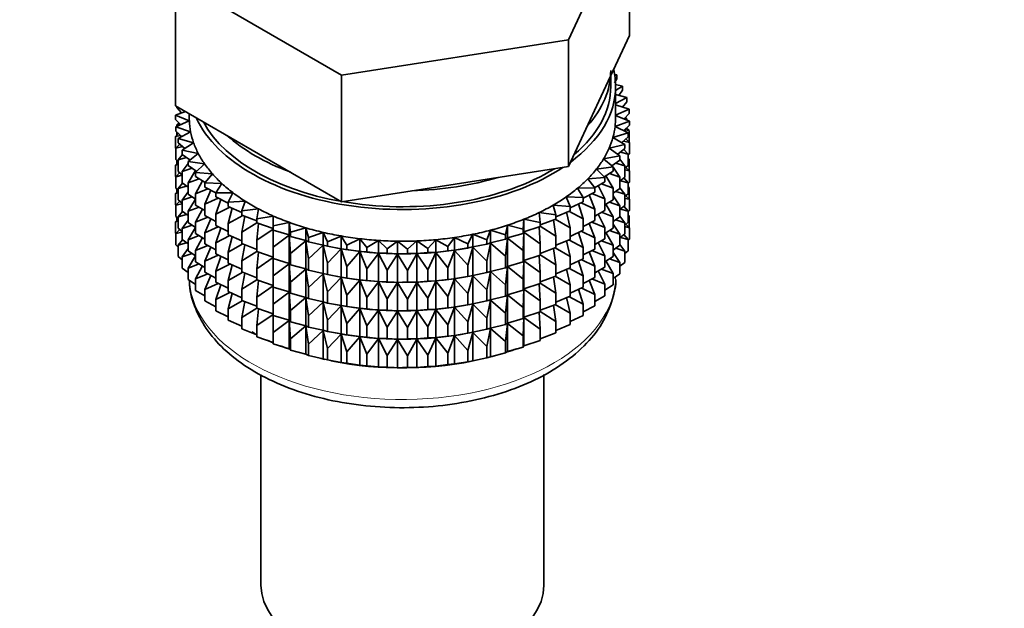
# Model space of a CAD drawing. Units: millimetres. Extents: x 0 to 1478, y 0 to 1758.
# Drawn here: x 1071 to 1122, y 207 to 238 of the extents above; entities that cross this region are included whole.
import ezdxf
from ezdxf import colors
from ezdxf.entities.mleader import LeaderData, LeaderLine
from ezdxf.math import Vec2, Vec3

# ---------------------------------------------------------------- set-up
doc = ezdxf.new("R2010")
doc.units = ezdxf.units.MM
doc.layers.add('DV6_Défaut', color=7, linetype='Continuous')
doc.layers.add('Défaut', color=7, linetype='Continuous')

# ---------------------------------------------------------------- blocks, each defined once
blk = doc.blocks.new('_DOT')
at = {"color": 0}
blk.add_line((0, 0), (-1, 0), dxfattribs=at)
at = {"color": 0, "const_width": 0.333}
blk.add_lwpolyline([(-0.1665, 0, 1), (0.1665, 0, 1)], format="xyb", close=True, dxfattribs=at)
blk = doc.blocks.new('SE5')
at = {"layer": 'DV6_Défaut', "color": 7, "linetype": 'Continuous', "lineweight": 35}
for p, q in [((1099.768, 236.79), (1102.906, 243.552)), ((1102.906, 237.02), (1102.906, 243.552)), ((1079.483, 239.928), (1088.057, 234.979)), ((1079.483, 233.396), (1079.483, 239.928)), ((1088.057, 234.979), (1099.768, 236.79)), ((1099.768, 230.258), (1099.768, 236.79)), ((1101.337, 233.639), (1102.906, 237.02)), ((1088.057, 228.447), (1088.057, 234.979)), ((1101.945, 234.392), (1101.945, 234.949)), ((1102.257, 234.776), (1102.133, 234.577)), ((1102.257, 234.993), (1102.142, 235.011)), ((1102.157, 234.916), (1102.257, 234.993)), ((1102.257, 234.776), (1102.257, 234.993)), ((1102.559, 234.412), (1102.193, 234.488)), ((1102.195, 234.177), (1102.559, 234.412)), ((1102.195, 232.759), (1102.195, 234.392)), ((1102.559, 234.195), (1102.559, 234.412)), ((1102.77, 233.817), (1102.195, 233.972)), ((1102.195, 233.507), (1102.77, 233.817)), ((1102.559, 234.195), (1102.366, 233.926)), ((1102.77, 233.6), (1102.77, 233.817)), ((1079.483, 233.396), (1083.77, 230.921)), ((1079.548, 233.299), (1079.548, 233.359)), ((1079.788, 233.026), (1079.548, 233.299)), ((1099.768, 230.258), (1101.337, 233.639)), ((1102.888, 233.214), (1102.195, 233.446)), ((1102.77, 233.6), (1102.547, 233.328)), ((1079.993, 233.102), (1079.478, 232.91)), ((1079.478, 232.91), (1080.197, 232.616)), ((1079.478, 232.693), (1079.478, 232.91)), ((1079.763, 233.053), (1079.713, 233.014)), ((1079.713, 233.014), (1079.778, 233.022)), ((1079.713, 232.998), (1079.713, 233.014)), ((1080.195, 232.986), (1080.195, 232.759)), ((1102.195, 232.902), (1102.888, 233.214)), ((1102.912, 232.607), (1102.195, 232.9)), ((1102.888, 232.997), (1102.632, 232.721)), ((1102.643, 232.733), (1102.77, 232.715)), ((1102.77, 232.715), (1102.689, 232.782)), ((1102.77, 232.665), (1102.77, 232.715)), ((1102.888, 232.997), (1102.888, 233.214)), ((1079.751, 232.416), (1079.478, 232.693)), ((1080.197, 232.616), (1079.501, 232.303)), ((1079.501, 232.303), (1080.264, 232.048)), ((1079.501, 232.086), (1079.501, 232.303)), ((1079.659, 232.509), (1079.548, 232.415)), ((1079.548, 232.415), (1079.725, 232.442)), ((1079.548, 232.325), (1079.548, 232.415)), ((1102.17, 232.331), (1102.912, 232.607)), ((1102.841, 232.001), (1102.17, 232.331)), ((1102.912, 232.39), (1102.62, 232.11)), ((1102.888, 232.112), (1102.751, 232.236)), ((1102.77, 232.219), (1102.77, 232.254)), ((1102.912, 232.39), (1102.912, 232.607)), ((1079.638, 231.962), (1079.478, 231.809)), ((1079.478, 231.809), (1079.748, 231.862)), ((1079.478, 231.221), (1079.478, 231.809)), ((1079.812, 231.804), (1079.501, 232.086)), ((1079.548, 231.877), (1079.548, 232.043)), ((1080.264, 232.048), (1079.619, 231.7)), ((1079.619, 231.7), (1080.418, 231.485)), ((1079.619, 231.483), (1079.619, 231.7)), ((1102.059, 231.765), (1102.841, 232.001)), ((1102.676, 231.401), (1102.059, 231.765)), ((1102.841, 231.784), (1102.51, 231.499)), ((1102.664, 232.152), (1102.888, 232.112)), ((1102.841, 231.784), (1102.841, 232.001)), ((1102.888, 231.524), (1102.888, 232.112)), ((1079.501, 231.197), (1079.478, 231.221)), ((1079.701, 231.416), (1079.501, 231.202)), ((1079.501, 231.202), (1079.86, 231.287)), ((1079.501, 230.614), (1079.501, 231.202)), ((1079.971, 231.196), (1079.619, 231.483)), ((1080.418, 231.485), (1079.83, 231.105)), ((1101.861, 231.207), (1102.676, 231.401)), ((1102.419, 230.813), (1101.861, 231.207)), ((1102.596, 231.574), (1102.912, 231.505)), ((1102.676, 231.184), (1102.676, 231.401)), ((1102.912, 231.505), (1102.73, 231.689)), ((1102.912, 230.917), (1102.912, 231.505)), ((1079.847, 230.876), (1079.619, 230.598)), ((1079.619, 230.598), (1080.059, 230.72)), ((1079.83, 231.105), (1080.659, 230.932)), ((1079.83, 230.888), (1079.83, 231.105)), ((1080.226, 230.597), (1079.83, 230.888)), ((1080.659, 230.932), (1080.132, 230.524)), ((1083.77, 230.921), (1088.057, 228.447)), ((1101.577, 230.661), (1102.419, 230.813)), ((1102.676, 231.184), (1102.303, 230.895)), ((1102.419, 230.595), (1102.419, 230.813)), ((1102.441, 231.002), (1102.841, 230.899)), ((1102.841, 230.899), (1102.626, 231.145)), ((1102.912, 230.917), (1102.841, 230.85)), ((1102.841, 230.312), (1102.841, 230.899)), ((1102.888, 230.64), (1102.841, 230.683)), ((1079.619, 230.472), (1079.478, 230.337)), ((1079.478, 230.337), (1079.619, 230.364)), ((1079.478, 229.757), (1079.478, 230.337)), ((1079.619, 230.507), (1079.501, 230.614)), ((1079.548, 230.404), (1079.548, 230.571)), ((1079.619, 230.011), (1079.619, 230.598)), ((1080.132, 230.423), (1079.83, 230.004)), ((1080.132, 230.524), (1080.985, 230.394)), ((1080.132, 230.307), (1080.132, 230.524)), ((1080.578, 230.011), (1080.132, 230.307)), ((1080.985, 230.394), (1080.524, 229.96)), ((1093.912, 229.352), (1099.768, 230.258)), ((1101.21, 230.132), (1102.072, 230.239)), ((1102.072, 230.239), (1101.577, 230.661)), ((1102.419, 230.595), (1101.999, 230.302)), ((1102.054, 230.255), (1102.015, 230.313)), ((1102.072, 230.022), (1102.072, 230.239)), ((1102.419, 229.711), (1102.072, 230.228)), ((1102.199, 230.441), (1102.676, 230.3)), ((1102.676, 230.3), (1102.419, 230.633)), ((1102.841, 230.312), (1102.676, 230.17)), ((1102.676, 229.712), (1102.676, 230.3)), ((1102.912, 230.033), (1102.73, 230.217)), ((1102.841, 230.648), (1102.888, 230.64)), ((1102.888, 230.06), (1102.888, 230.64)), ((1079.506, 229.728), (1079.478, 229.757)), ((1079.701, 229.944), (1079.501, 229.73)), ((1079.501, 229.73), (1079.83, 229.807)), ((1079.501, 229.15), (1079.501, 229.73)), ((1079.83, 229.839), (1079.619, 230.011)), ((1079.83, 230.004), (1080.343, 230.167)), ((1079.83, 229.416), (1079.83, 230.004)), ((1080.523, 230.048), (1080.132, 229.422)), ((1080.524, 229.96), (1081.394, 229.875)), ((1080.524, 229.743), (1080.524, 229.96)), ((1081.023, 229.444), (1080.524, 229.743)), ((1081.394, 229.875), (1081.001, 229.419)), ((1100.762, 229.624), (1101.637, 229.687)), ((1101.637, 229.687), (1101.21, 230.132)), ((1102.072, 230.022), (1101.6, 229.725)), ((1101.637, 229.47), (1101.637, 229.687)), ((1102.072, 229.138), (1101.698, 229.786)), ((1101.872, 229.896), (1102.419, 229.711)), ((1102.676, 229.712), (1102.419, 229.513)), ((1102.419, 229.123), (1102.419, 229.711)), ((1102.841, 229.427), (1102.626, 229.673)), ((1102.676, 230.084), (1102.912, 230.033)), ((1102.912, 229.453), (1102.912, 230.033)), ((1079.847, 229.403), (1079.619, 229.126)), ((1079.619, 229.126), (1080.059, 229.248)), ((1080.132, 229.194), (1079.83, 229.416)), ((1080.132, 229.422), (1080.712, 229.631)), ((1080.132, 228.834), (1080.132, 229.422)), ((1080.88, 229.53), (1080.524, 228.859)), ((1081.001, 229.419), (1081.881, 229.38)), ((1081.001, 229.202), (1081.001, 229.419)), ((1081.561, 228.899), (1081.001, 229.202)), ((1081.881, 229.38), (1081.561, 228.905)), ((1088.057, 228.447), (1093.912, 229.352)), ((1100.237, 229.142), (1101.118, 229.159)), ((1101.118, 229.159), (1100.762, 229.624)), ((1101.637, 229.47), (1101.11, 229.169)), ((1101.118, 228.941), (1101.118, 229.159)), ((1101.637, 228.585), (1101.301, 229.278)), ((1101.463, 229.37), (1102.072, 229.138)), ((1102.676, 228.827), (1102.419, 229.161)), ((1102.441, 229.53), (1102.841, 229.427)), ((1102.912, 229.453), (1102.841, 229.385)), ((1102.841, 228.847), (1102.841, 229.427)), ((1102.888, 229.175), (1102.841, 229.218)), ((1102.841, 229.184), (1102.888, 229.175)), ((1102.888, 228.597), (1102.888, 229.175)), ((1079.619, 229.008), (1079.478, 228.872)), ((1079.478, 228.872), (1079.619, 228.9)), ((1079.478, 228.294), (1079.478, 228.872)), ((1079.619, 229.043), (1079.501, 229.15)), ((1079.548, 228.94), (1079.548, 229.107)), ((1079.619, 228.546), (1079.619, 229.126)), ((1080.132, 228.951), (1079.83, 228.531)), ((1079.83, 228.531), (1080.343, 228.694)), ((1080.524, 228.575), (1080.132, 228.834)), ((1080.524, 228.859), (1081.16, 229.116)), ((1080.524, 228.271), (1080.524, 228.859)), ((1081.315, 229.032), (1081.001, 228.318)), ((1081.561, 228.905), (1082.443, 228.911)), ((1081.561, 228.688), (1081.561, 228.905)), ((1082.198, 228.377), (1081.561, 228.688)), ((1082.443, 228.911), (1082.198, 228.422)), ((1099.639, 228.688), (1100.519, 228.66)), ((1099.845, 228.193), (1099.639, 228.688)), ((1100.519, 228.66), (1100.237, 229.142)), ((1101.118, 228.941), (1100.519, 228.634)), ((1100.519, 228.442), (1100.519, 228.66)), ((1101.118, 228.057), (1100.828, 228.792)), ((1100.975, 228.868), (1101.637, 228.585)), ((1102.072, 228.55), (1102.072, 229.138)), ((1102.419, 229.123), (1102.072, 228.881)), ((1102.419, 228.239), (1102.072, 228.756)), ((1102.199, 228.969), (1102.676, 228.827)), ((1102.841, 228.847), (1102.676, 228.706)), ((1102.676, 228.247), (1102.676, 228.827)), ((1102.912, 228.568), (1102.73, 228.752)), ((1079.507, 228.264), (1079.478, 228.294)), ((1079.701, 228.48), (1079.501, 228.265)), ((1079.501, 228.265), (1079.83, 228.343)), ((1079.501, 227.687), (1079.501, 228.265)), ((1079.83, 228.374), (1079.619, 228.546)), ((1079.83, 227.951), (1079.83, 228.531)), ((1080.524, 228.578), (1080.132, 227.95)), ((1080.132, 227.95), (1080.712, 228.158)), ((1081.001, 227.985), (1080.524, 228.271)), ((1081.001, 228.318), (1081.686, 228.627)), ((1081.001, 227.73), (1081.001, 228.318)), ((1081.826, 228.559), (1081.561, 227.804)), ((1081.561, 227.804), (1082.285, 228.167)), ((1082.198, 228.422), (1083.075, 228.474)), ((1082.198, 228.205), (1082.198, 228.422)), ((1082.907, 227.894), (1082.198, 228.205)), ((1083.075, 228.474), (1082.907, 227.974)), ((1098.973, 228.268), (1099.845, 228.193)), ((1099.102, 227.764), (1098.973, 228.268)), ((1100.519, 228.442), (1099.845, 228.13)), ((1099.845, 227.976), (1099.845, 228.193)), ((1100.519, 227.558), (1100.281, 228.332)), ((1100.412, 228.393), (1101.118, 228.057)), ((1101.637, 227.997), (1101.637, 228.585)), ((1102.072, 228.55), (1101.637, 228.276)), ((1102.072, 227.666), (1101.698, 228.314)), ((1101.872, 228.424), (1102.419, 228.239)), ((1102.676, 228.247), (1102.419, 228.049)), ((1102.419, 227.659), (1102.419, 228.239)), ((1102.841, 227.963), (1102.626, 228.208)), ((1102.676, 228.619), (1102.912, 228.568)), ((1102.912, 227.99), (1102.912, 228.568)), ((1079.619, 227.58), (1079.501, 227.687)), ((1079.548, 227.478), (1079.548, 227.644)), ((1079.847, 227.939), (1079.619, 227.662)), ((1079.619, 227.662), (1080.059, 227.783)), ((1079.619, 227.084), (1079.619, 227.662)), ((1080.132, 227.729), (1079.83, 227.951)), ((1080.132, 227.37), (1080.132, 227.95)), ((1080.88, 228.058), (1080.524, 227.386)), ((1080.524, 227.386), (1081.16, 227.644)), ((1081.561, 227.427), (1081.001, 227.73)), ((1081.561, 227.216), (1081.561, 227.804)), ((1082.408, 228.113), (1082.198, 227.32)), ((1082.198, 227.32), (1082.951, 227.74)), ((1082.907, 227.974), (1083.773, 228.071)), ((1082.907, 227.757), (1082.907, 227.974)), ((1083.684, 227.452), (1082.907, 227.757)), ((1083.056, 227.699), (1082.907, 226.872)), ((1083.773, 228.071), (1083.684, 227.564)), ((1083.684, 227.564), (1084.531, 227.706)), ((1084.531, 227.706), (1084.52, 227.197)), ((1098.244, 227.883), (1099.102, 227.764)), ((1098.294, 227.375), (1098.244, 227.883)), ((1099.845, 227.976), (1099.102, 227.668)), ((1099.102, 227.547), (1099.102, 227.764)), ((1099.845, 227.092), (1099.666, 227.902)), ((1099.779, 227.949), (1100.519, 227.558)), ((1101.118, 227.469), (1101.118, 228.057)), ((1101.637, 227.997), (1101.118, 227.702)), ((1101.637, 227.113), (1101.301, 227.806)), ((1101.463, 227.898), (1102.072, 227.666)), ((1102.072, 227.086), (1102.072, 227.666)), ((1102.419, 227.659), (1102.072, 227.416)), ((1102.676, 227.363), (1102.419, 227.696)), ((1102.441, 228.065), (1102.841, 227.963)), ((1102.912, 227.99), (1102.841, 227.922)), ((1102.841, 227.384), (1102.841, 227.963)), ((1102.888, 227.713), (1102.841, 227.756)), ((1102.841, 227.722), (1102.888, 227.713)), ((1102.888, 227.125), (1102.888, 227.713)), ((1079.619, 227.546), (1079.478, 227.41)), ((1079.478, 227.41), (1079.619, 227.438)), ((1079.478, 226.821), (1079.478, 227.41)), ((1080.132, 227.486), (1079.83, 227.067)), ((1079.83, 227.067), (1080.343, 227.23)), ((1080.524, 227.11), (1080.132, 227.37)), ((1080.524, 226.806), (1080.524, 227.386)), ((1081.315, 227.56), (1081.001, 226.845)), ((1081.001, 226.845), (1081.686, 227.155)), ((1082.198, 226.905), (1081.561, 227.216)), ((1082.198, 226.733), (1082.198, 227.32)), ((1082.907, 226.872), (1083.684, 227.35)), ((1083.684, 227.347), (1083.684, 227.564)), ((1084.52, 227.056), (1083.684, 227.347)), ((1083.765, 227.319), (1083.684, 226.463)), ((1084.52, 227.197), (1085.342, 227.381)), ((1084.52, 226.979), (1084.52, 227.197)), ((1085.342, 227.381), (1085.411, 226.874)), ((1085.342, 226.728), (1085.342, 227.381)), ((1096.515, 226.73), (1096.623, 227.235)), ((1096.623, 227.235), (1097.43, 227.029)), ((1096.623, 226.581), (1096.623, 227.235)), ((1097.43, 227.029), (1097.459, 227.538)), ((1097.459, 227.538), (1098.294, 227.375)), ((1097.459, 226.885), (1097.459, 227.538)), ((1098.294, 227.158), (1097.459, 226.885)), ((1098.294, 226.273), (1098.248, 227.143)), ((1099.102, 227.547), (1098.294, 227.248)), ((1098.294, 227.158), (1098.294, 227.375)), ((1098.294, 227.186), (1099.102, 226.662)), ((1099.102, 226.662), (1098.986, 227.504)), ((1099.081, 227.539), (1099.845, 227.092)), ((1100.519, 226.97), (1100.519, 227.558)), ((1101.118, 227.469), (1100.519, 227.161)), ((1101.118, 226.585), (1100.828, 227.32)), ((1100.975, 227.396), (1101.637, 227.113)), ((1102.419, 226.774), (1102.072, 227.291)), ((1102.199, 227.505), (1102.676, 227.363)), ((1102.841, 227.384), (1102.676, 227.243)), ((1102.676, 226.785), (1102.676, 227.363)), ((1102.676, 227.158), (1102.912, 227.106)), ((1102.912, 227.106), (1102.731, 227.29)), ((1079.501, 226.797), (1079.478, 226.821)), ((1079.7, 227.017), (1079.501, 226.803)), ((1079.501, 226.803), (1079.83, 226.881)), ((1079.501, 226.214), (1079.501, 226.803)), ((1079.83, 226.911), (1079.619, 227.084)), ((1079.83, 226.489), (1079.83, 227.067)), ((1080.524, 227.113), (1080.132, 226.485)), ((1080.132, 226.485), (1080.712, 226.694)), ((1081.001, 226.52), (1080.524, 226.806)), ((1081.001, 226.265), (1081.001, 226.845)), ((1081.826, 227.086), (1081.561, 226.331)), ((1081.561, 226.331), (1082.285, 226.695)), ((1082.907, 226.422), (1082.198, 226.733)), ((1082.408, 226.641), (1082.198, 225.848)), ((1082.907, 226.285), (1082.907, 226.872)), ((1083.684, 226.463), (1084.52, 227.033)), ((1085.342, 226.728), (1084.52, 226.979)), ((1084.53, 226.976), (1084.52, 226.095)), ((1084.52, 226.095), (1085.342, 226.716)), ((1085.411, 226.656), (1085.342, 226.728)), ((1085.342, 226.716), (1085.411, 225.772)), ((1085.342, 225.255), (1085.342, 226.716)), ((1085.411, 226.874), (1086.201, 227.1)), ((1085.411, 226.656), (1085.411, 226.874)), ((1086.201, 226.446), (1085.411, 226.656)), ((1086.201, 227.1), (1086.348, 226.598)), ((1086.201, 226.446), (1086.201, 227.1)), ((1086.348, 226.598), (1087.099, 226.864)), ((1087.099, 226.864), (1087.324, 226.372)), ((1087.099, 226.211), (1087.099, 226.864)), ((1087.324, 226.372), (1088.031, 226.676)), ((1088.031, 226.676), (1088.331, 226.197)), ((1088.031, 226.022), (1088.031, 226.676)), ((1094.565, 226.278), (1094.828, 226.764)), ((1094.828, 226.764), (1095.558, 226.479)), ((1094.828, 226.11), (1094.828, 226.764)), ((1095.558, 226.479), (1095.744, 226.976)), ((1095.744, 226.976), (1096.515, 226.73)), ((1095.744, 226.323), (1095.744, 226.976)), ((1096.515, 226.512), (1096.515, 226.73)), ((1097.43, 226.812), (1096.623, 226.581)), ((1097.43, 226.812), (1097.43, 227.029)), ((1097.459, 226.885), (1097.43, 226.812)), ((1097.43, 225.928), (1097.459, 226.873)), ((1097.459, 226.873), (1098.294, 226.273)), ((1097.459, 225.412), (1097.459, 226.873)), ((1099.102, 226.075), (1099.102, 226.662)), ((1099.845, 226.504), (1099.845, 227.092)), ((1100.519, 226.97), (1099.845, 226.658)), ((1100.519, 226.086), (1100.281, 226.86)), ((1100.412, 226.921), (1101.118, 226.585)), ((1101.637, 226.533), (1101.637, 227.113)), ((1102.072, 227.086), (1101.637, 226.811)), ((1102.072, 226.201), (1101.698, 226.85)), ((1101.872, 226.959), (1102.419, 226.774)), ((1102.676, 226.785), (1102.419, 226.586)), ((1102.419, 226.196), (1102.419, 226.774)), ((1102.841, 226.501), (1102.626, 226.746)), ((1102.912, 226.518), (1102.912, 227.106)), ((1079.619, 226.108), (1079.501, 226.214)), ((1079.847, 226.476), (1079.619, 226.2)), ((1079.619, 226.2), (1080.058, 226.321)), ((1079.619, 225.611), (1079.619, 226.2)), ((1080.132, 226.266), (1079.83, 226.489)), ((1080.132, 225.907), (1080.132, 226.485)), ((1080.88, 226.593), (1080.524, 225.922)), ((1080.524, 225.922), (1081.16, 226.179)), ((1081.561, 225.963), (1081.001, 226.265)), ((1081.561, 225.751), (1081.561, 226.331)), ((1082.198, 225.848), (1082.951, 226.267)), ((1083.684, 225.98), (1082.907, 226.285)), ((1083.056, 226.226), (1082.907, 225.4)), ((1083.684, 225.875), (1083.684, 226.463)), ((1085.411, 225.772), (1086.201, 226.435)), ((1086.348, 226.381), (1086.201, 226.446)), ((1086.201, 226.435), (1086.348, 225.496)), ((1086.201, 224.974), (1086.201, 226.435)), ((1086.348, 226.381), (1086.348, 226.598)), ((1087.099, 226.211), (1086.348, 226.381)), ((1086.348, 225.496), (1087.099, 226.199)), ((1087.324, 226.155), (1087.099, 226.211)), ((1087.099, 226.199), (1087.324, 225.27)), ((1087.099, 224.738), (1087.099, 226.199)), ((1087.324, 226.155), (1087.324, 226.372)), ((1088.031, 226.022), (1087.324, 226.155)), ((1088.331, 226.197), (1088.988, 226.537)), ((1088.331, 225.98), (1088.331, 226.197)), ((1088.988, 226.537), (1089.361, 226.075)), ((1088.988, 225.883), (1088.988, 226.537)), ((1089.361, 226.075), (1089.963, 226.448)), ((1089.963, 226.448), (1090.406, 226.007)), ((1089.963, 225.794), (1089.963, 226.448)), ((1090.406, 226.007), (1090.948, 226.409)), ((1090.948, 226.409), (1091.458, 225.994)), ((1090.948, 225.756), (1090.948, 226.409)), ((1091.458, 225.994), (1091.935, 226.422)), ((1091.935, 226.422), (1092.507, 226.035)), ((1091.935, 225.768), (1091.935, 226.422)), ((1092.507, 226.035), (1092.915, 226.486)), ((1092.915, 226.486), (1093.545, 226.13)), ((1092.915, 225.832), (1092.915, 226.486)), ((1093.545, 226.13), (1093.882, 226.6)), ((1093.545, 225.912), (1093.545, 226.13)), ((1093.882, 226.6), (1094.565, 226.278)), ((1093.882, 225.947), (1093.882, 226.6)), ((1094.565, 226.061), (1094.565, 226.278)), ((1094.828, 226.11), (1094.565, 226.061)), ((1095.558, 226.261), (1094.828, 226.11)), ((1095.558, 226.261), (1095.558, 226.479)), ((1095.744, 226.323), (1095.558, 226.261)), ((1095.558, 225.377), (1095.744, 226.311)), ((1096.515, 226.512), (1095.744, 226.323)), ((1095.744, 226.311), (1096.515, 225.628)), ((1095.744, 224.85), (1095.744, 226.311)), ((1096.623, 226.581), (1096.515, 226.512)), ((1096.515, 225.628), (1096.623, 226.57)), ((1096.623, 226.57), (1097.43, 225.928)), ((1096.623, 225.109), (1096.623, 226.57)), ((1098.294, 225.686), (1098.294, 226.273)), ((1099.845, 226.504), (1099.102, 226.195)), ((1099.845, 225.62), (1099.666, 226.43)), ((1099.779, 226.477), (1100.519, 226.086)), ((1101.118, 226.005), (1101.118, 226.585)), ((1101.637, 226.533), (1101.118, 226.237)), ((1101.637, 225.648), (1101.301, 226.341)), ((1101.463, 226.434), (1102.072, 226.201)), ((1102.072, 225.623), (1102.072, 226.201)), ((1102.419, 226.196), (1102.072, 225.953)), ((1102.676, 225.901), (1102.419, 226.234)), ((1102.442, 226.603), (1102.841, 226.501)), ((1102.912, 226.518), (1102.841, 226.45)), ((1102.841, 225.912), (1102.841, 226.501)), ((1079.83, 225.439), (1079.619, 225.611)), ((1080.132, 226.024), (1079.83, 225.605)), ((1079.83, 225.605), (1080.343, 225.768)), ((1079.83, 225.016), (1079.83, 225.605)), ((1080.524, 225.647), (1080.132, 225.907)), ((1080.524, 225.651), (1080.132, 225.023)), ((1080.524, 225.344), (1080.524, 225.922)), ((1081.315, 226.095), (1081.001, 225.381)), ((1081.001, 225.381), (1081.686, 225.69)), ((1082.198, 225.44), (1081.561, 225.751)), ((1081.826, 225.622), (1081.561, 224.867)), ((1082.198, 225.268), (1082.198, 225.848)), ((1082.907, 225.4), (1083.684, 225.878)), ((1084.52, 225.584), (1083.684, 225.875)), ((1083.765, 225.847), (1083.684, 224.99)), ((1084.52, 225.507), (1084.52, 226.095)), ((1085.411, 225.184), (1085.411, 225.772)), ((1087.324, 225.27), (1088.031, 226.011)), ((1087.749, 226.073), (1087.839, 226.057)), ((1088.331, 225.98), (1088.031, 226.022)), ((1088.031, 226.011), (1088.331, 225.096)), ((1088.031, 224.55), (1088.031, 226.011)), ((1088.988, 225.883), (1088.331, 225.98)), ((1088.331, 225.096), (1088.988, 225.872)), ((1089.361, 225.858), (1088.988, 225.883)), ((1088.988, 225.872), (1089.361, 224.974)), ((1088.988, 224.411), (1088.988, 225.872)), ((1089.361, 225.858), (1089.361, 226.075)), ((1089.963, 225.794), (1089.361, 225.858)), ((1089.361, 224.974), (1089.963, 225.782)), ((1090.406, 225.79), (1089.963, 225.794)), ((1089.963, 225.782), (1090.406, 224.906)), ((1089.963, 224.322), (1089.963, 225.782)), ((1090.406, 225.79), (1090.406, 226.007)), ((1090.948, 225.756), (1090.406, 225.79)), ((1090.406, 224.906), (1090.948, 225.744)), ((1091.458, 225.777), (1090.948, 225.756)), ((1090.948, 225.744), (1091.458, 224.892)), ((1090.948, 224.283), (1090.948, 225.744)), ((1091.458, 225.777), (1091.458, 225.994)), ((1091.935, 225.768), (1091.458, 225.777)), ((1091.458, 224.892), (1091.935, 225.757)), ((1092.507, 225.817), (1091.935, 225.768)), ((1091.935, 225.757), (1092.507, 224.933)), ((1091.935, 224.296), (1091.935, 225.757)), ((1092.507, 225.817), (1092.507, 226.035)), ((1092.915, 225.832), (1092.507, 225.817)), ((1092.507, 224.933), (1092.915, 225.821)), ((1093.545, 225.912), (1092.915, 225.832)), ((1092.915, 225.821), (1093.545, 225.028)), ((1092.915, 224.36), (1092.915, 225.821)), ((1093.882, 225.947), (1093.545, 225.912)), ((1093.545, 225.028), (1093.882, 225.935)), ((1094.565, 226.061), (1093.882, 225.947)), ((1093.882, 225.935), (1094.565, 225.176)), ((1093.882, 224.474), (1093.882, 225.935)), ((1094.55, 226.057), (1094.678, 226.081)), ((1094.565, 225.176), (1094.828, 226.099)), ((1094.828, 226.099), (1095.558, 225.377)), ((1094.828, 224.638), (1094.828, 226.099)), ((1096.515, 225.04), (1096.515, 225.628)), ((1097.43, 225.34), (1097.43, 225.928)), ((1098.294, 225.686), (1097.459, 225.412)), ((1098.294, 224.801), (1098.248, 225.671)), ((1099.102, 226.075), (1098.294, 225.776)), ((1098.294, 225.713), (1099.102, 225.19)), ((1099.102, 225.19), (1098.986, 226.032)), ((1099.081, 226.067), (1099.845, 225.62)), ((1099.845, 225.04), (1099.845, 225.62)), ((1100.519, 225.506), (1100.519, 226.086)), ((1101.118, 226.005), (1100.519, 225.697)), ((1101.118, 225.12), (1100.828, 225.855)), ((1100.975, 225.931), (1101.637, 225.648)), ((1101.637, 225.07), (1101.637, 225.648)), ((1102.072, 225.623), (1101.637, 225.349)), ((1102.419, 225.312), (1102.072, 225.829)), ((1102.2, 226.043), (1102.676, 225.901)), ((1102.841, 225.912), (1102.676, 225.77)), ((1102.676, 225.312), (1102.676, 225.901)), ((1080.132, 225.023), (1080.711, 225.232)), ((1081.001, 225.057), (1080.524, 225.344)), ((1080.879, 225.131), (1080.524, 224.46)), ((1081.001, 224.803), (1081.001, 225.381)), ((1081.561, 224.867), (1082.285, 225.23)), ((1082.907, 224.957), (1082.198, 225.268)), ((1082.408, 225.176), (1082.198, 224.384)), ((1082.907, 224.82), (1082.907, 225.4)), ((1083.684, 224.99), (1084.52, 225.561)), ((1085.342, 225.255), (1084.52, 225.507)), ((1084.53, 225.504), (1084.52, 224.623)), ((1084.52, 224.623), (1085.342, 225.244)), ((1085.411, 225.184), (1085.342, 225.255)), ((1085.342, 223.791), (1085.342, 225.244)), ((1085.342, 225.244), (1085.411, 224.3)), ((1086.201, 224.974), (1085.411, 225.184)), ((1086.348, 224.908), (1086.348, 225.496)), ((1087.324, 224.682), (1087.324, 225.27)), ((1088.331, 224.508), (1088.331, 225.096)), ((1094.565, 224.589), (1094.565, 225.176)), ((1095.558, 224.789), (1095.558, 225.377)), ((1096.623, 225.109), (1096.515, 225.04)), ((1096.515, 224.156), (1096.623, 225.098)), ((1097.43, 225.34), (1096.623, 225.109)), ((1096.623, 223.645), (1096.623, 225.098)), ((1096.623, 225.098), (1097.43, 224.455)), ((1097.459, 225.412), (1097.43, 225.34)), ((1097.43, 224.455), (1097.459, 225.401)), ((1097.459, 223.948), (1097.459, 225.401)), ((1097.459, 225.401), (1098.294, 224.801)), ((1099.102, 224.61), (1099.102, 225.19)), ((1100.519, 225.506), (1099.845, 225.194)), ((1100.519, 224.621), (1100.281, 225.395)), ((1100.412, 225.456), (1101.118, 225.12)), ((1101.118, 224.542), (1101.118, 225.12)), ((1102.072, 224.739), (1101.698, 225.387)), ((1101.873, 225.497), (1102.419, 225.312)), ((1102.419, 224.724), (1102.419, 225.312)), ((1102.676, 225.312), (1102.419, 225.113)), ((1080.132, 224.794), (1079.83, 225.016)), ((1080.132, 224.435), (1080.132, 225.023)), ((1080.524, 224.46), (1081.16, 224.717)), ((1081.561, 224.5), (1081.001, 224.803)), ((1081.315, 224.633), (1081.001, 223.919)), ((1081.561, 224.289), (1081.561, 224.867)), ((1082.198, 224.384), (1082.951, 224.803)), ((1083.684, 224.516), (1082.907, 224.82)), ((1083.056, 224.762), (1082.907, 223.936)), ((1083.684, 224.41), (1083.684, 224.99)), ((1084.52, 224.043), (1084.52, 224.623)), ((1085.411, 224.3), (1086.201, 224.963)), ((1086.348, 224.908), (1086.201, 224.974)), ((1086.201, 223.51), (1086.201, 224.963)), ((1086.201, 224.963), (1086.348, 224.024)), ((1087.099, 224.738), (1086.348, 224.908)), ((1086.348, 224.024), (1087.099, 224.727)), ((1087.324, 224.682), (1087.099, 224.738)), ((1087.099, 223.274), (1087.099, 224.727)), ((1087.099, 224.727), (1087.324, 223.798)), ((1088.031, 224.55), (1087.324, 224.682)), ((1087.749, 224.601), (1087.839, 224.585)), ((1089.361, 224.386), (1089.361, 224.974)), ((1090.406, 224.318), (1090.406, 224.906)), ((1091.458, 224.304), (1091.458, 224.892)), ((1092.507, 224.345), (1092.507, 224.933)), ((1093.545, 224.44), (1093.545, 225.028)), ((1094.565, 224.589), (1093.882, 224.474)), ((1094.55, 224.585), (1094.678, 224.608)), ((1094.828, 224.638), (1094.565, 224.589)), ((1094.565, 223.704), (1094.828, 224.627)), ((1095.558, 224.789), (1094.828, 224.638)), ((1094.828, 223.174), (1094.828, 224.627)), ((1094.828, 224.627), (1095.558, 223.905)), ((1095.744, 224.85), (1095.558, 224.789)), ((1095.558, 223.905), (1095.744, 224.839)), ((1096.515, 225.04), (1095.744, 224.85)), ((1095.744, 223.386), (1095.744, 224.839)), ((1095.744, 224.839), (1096.515, 224.156)), ((1098.294, 224.221), (1098.294, 224.801)), ((1099.102, 224.61), (1098.294, 224.312)), ((1099.081, 224.603), (1099.845, 224.155)), ((1099.845, 225.04), (1099.102, 224.731)), ((1099.845, 224.155), (1099.666, 224.965)), ((1099.779, 225.012), (1100.519, 224.621)), ((1100.519, 224.043), (1100.519, 224.621)), ((1101.637, 225.07), (1101.118, 224.774)), ((1101.637, 224.186), (1101.302, 224.879)), ((1101.464, 224.971), (1102.072, 224.739)), ((1102.072, 224.15), (1102.072, 224.739)), ((1102.419, 224.724), (1102.072, 224.481)), ((1080.524, 224.175), (1080.132, 224.435)), ((1080.524, 223.871), (1080.524, 224.46)), ((1081.001, 223.919), (1081.685, 224.228)), ((1082.198, 223.978), (1081.561, 224.289)), ((1081.826, 224.159), (1081.561, 223.405)), ((1082.198, 223.806), (1082.198, 224.384)), ((1082.907, 223.936), (1083.684, 224.414)), ((1084.52, 224.119), (1083.684, 224.41)), ((1083.765, 224.382), (1083.684, 223.526)), ((1083.684, 223.526), (1084.52, 224.097)), ((1085.411, 223.72), (1085.411, 224.3)), ((1087.324, 223.798), (1088.031, 224.539)), ((1088.331, 224.508), (1088.031, 224.55)), ((1088.031, 223.086), (1088.031, 224.539)), ((1088.031, 224.539), (1088.331, 223.623)), ((1088.988, 224.411), (1088.331, 224.508)), ((1088.331, 223.623), (1088.988, 224.399)), ((1089.361, 224.386), (1088.988, 224.411)), ((1088.988, 222.946), (1088.988, 224.399)), ((1088.988, 224.399), (1089.361, 223.502)), ((1089.963, 224.322), (1089.361, 224.386)), ((1089.361, 223.502), (1089.963, 224.31)), ((1090.406, 224.318), (1089.963, 224.322)), ((1089.963, 222.857), (1089.963, 224.31)), ((1089.963, 224.31), (1090.406, 223.434)), ((1090.948, 224.283), (1090.406, 224.318)), ((1090.406, 223.434), (1090.948, 224.272)), ((1091.458, 224.304), (1090.948, 224.283)), ((1090.948, 222.819), (1090.948, 224.272)), ((1090.948, 224.272), (1091.458, 223.42)), ((1091.935, 224.296), (1091.458, 224.304)), ((1091.458, 223.42), (1091.935, 224.285)), ((1092.507, 224.345), (1091.935, 224.296)), ((1091.935, 222.832), (1091.935, 224.285)), ((1091.935, 224.285), (1092.507, 223.461)), ((1092.915, 224.36), (1092.507, 224.345)), ((1092.507, 223.461), (1092.915, 224.349)), ((1093.545, 224.44), (1092.915, 224.36)), ((1092.915, 222.896), (1092.915, 224.349)), ((1092.915, 224.349), (1093.545, 223.556)), ((1093.882, 224.474), (1093.545, 224.44)), ((1093.545, 223.556), (1093.882, 224.463)), ((1093.882, 223.01), (1093.882, 224.463)), ((1093.882, 224.463), (1094.565, 223.704)), ((1096.515, 223.576), (1096.515, 224.156)), ((1097.43, 223.875), (1097.43, 224.455)), ((1098.294, 224.221), (1097.459, 223.948)), ((1098.294, 223.337), (1098.248, 224.206)), ((1098.294, 224.249), (1099.102, 223.726)), ((1099.102, 223.726), (1098.986, 224.568)), ((1099.845, 223.577), (1099.845, 224.155)), ((1101.118, 224.542), (1100.519, 224.234)), ((1101.118, 223.658), (1100.828, 224.393)), ((1100.976, 224.469), (1101.637, 224.186)), ((1101.637, 223.598), (1101.637, 224.186)), ((1102.072, 224.15), (1101.637, 223.876)), ((1081.001, 223.585), (1080.524, 223.871)), ((1081.001, 223.33), (1081.001, 223.919)), ((1081.561, 223.405), (1082.284, 223.768)), ((1082.907, 223.494), (1082.198, 223.806)), ((1082.407, 223.714), (1082.198, 222.922)), ((1082.907, 223.357), (1082.907, 223.936)), ((1085.342, 223.791), (1084.52, 224.043)), ((1084.53, 224.04), (1084.52, 223.158)), ((1084.52, 223.158), (1085.342, 223.779)), ((1085.411, 223.72), (1085.342, 223.791)), ((1085.342, 222.328), (1085.342, 223.779)), ((1085.342, 223.779), (1085.411, 222.835)), ((1086.201, 223.51), (1085.411, 223.72)), ((1086.348, 223.444), (1086.348, 224.024)), ((1087.324, 223.218), (1087.324, 223.798)), ((1088.331, 223.043), (1088.331, 223.623)), ((1094.565, 223.124), (1094.565, 223.704)), ((1095.558, 223.325), (1095.558, 223.905)), ((1096.515, 223.576), (1095.744, 223.386)), ((1096.623, 223.645), (1096.515, 223.576)), ((1096.515, 222.691), (1096.623, 223.633)), ((1097.43, 223.875), (1096.623, 223.645)), ((1096.623, 222.182), (1096.623, 223.633)), ((1096.623, 223.633), (1097.43, 222.991)), ((1097.459, 223.948), (1097.43, 223.875)), ((1097.43, 222.991), (1097.459, 223.936)), ((1097.459, 222.485), (1097.459, 223.936)), ((1097.459, 223.936), (1098.294, 223.337)), ((1099.102, 223.148), (1099.102, 223.726)), ((1099.845, 223.577), (1099.102, 223.268)), ((1100.519, 224.043), (1099.845, 223.731)), ((1100.519, 223.159), (1100.281, 223.933)), ((1100.413, 223.994), (1101.118, 223.658)), ((1101.118, 223.07), (1101.118, 223.658)), ((1101.637, 223.598), (1101.118, 223.302)), ((1081.561, 223.027), (1081.001, 223.33)), ((1081.561, 222.816), (1081.561, 223.405)), ((1082.198, 222.922), (1082.95, 223.341)), ((1083.684, 223.053), (1082.907, 223.357)), ((1083.055, 223.299), (1082.907, 222.474)), ((1083.684, 222.948), (1083.684, 223.526)), ((1084.52, 222.58), (1084.52, 223.158)), ((1085.411, 222.835), (1086.201, 223.498)), ((1086.348, 223.444), (1086.201, 223.51)), ((1086.201, 222.047), (1086.201, 223.498)), ((1086.201, 223.498), (1086.348, 222.559)), ((1087.099, 223.274), (1086.348, 223.444)), ((1086.348, 222.559), (1087.099, 223.262)), ((1087.324, 223.218), (1087.099, 223.274)), ((1087.099, 221.811), (1087.099, 223.262)), ((1087.099, 223.262), (1087.324, 222.333)), ((1088.031, 223.086), (1087.324, 223.218)), ((1087.324, 222.333), (1088.031, 223.074)), ((1087.749, 223.137), (1087.839, 223.12)), ((1088.331, 223.043), (1088.031, 223.086)), ((1088.031, 221.623), (1088.031, 223.074)), ((1088.031, 223.074), (1088.331, 222.159)), ((1089.361, 222.922), (1089.361, 223.502)), ((1090.406, 222.854), (1090.406, 223.434)), ((1091.458, 222.84), (1091.458, 223.42)), ((1092.507, 222.881), (1092.507, 223.461)), ((1093.545, 222.976), (1093.545, 223.556)), ((1094.565, 223.124), (1093.882, 223.01)), ((1094.55, 223.12), (1094.678, 223.144)), ((1094.828, 223.174), (1094.565, 223.124)), ((1094.565, 222.24), (1094.828, 223.162)), ((1095.558, 223.325), (1094.828, 223.174)), ((1094.828, 221.711), (1094.828, 223.162)), ((1094.828, 223.162), (1095.558, 222.44)), ((1095.744, 223.386), (1095.558, 223.325)), ((1095.558, 222.44), (1095.744, 223.374)), ((1095.744, 221.923), (1095.744, 223.374)), ((1095.744, 223.374), (1096.515, 222.691)), ((1098.294, 222.758), (1098.294, 223.337)), ((1099.102, 223.148), (1098.294, 222.849)), ((1099.102, 222.264), (1098.986, 223.105)), ((1099.082, 223.14), (1099.845, 222.693)), ((1099.845, 222.693), (1099.666, 223.502)), ((1099.78, 223.55), (1100.519, 223.159)), ((1100.519, 222.571), (1100.519, 223.159)), ((1101.118, 223.07), (1100.519, 222.762)), ((1082.198, 222.505), (1081.561, 222.816)), ((1082.198, 222.333), (1082.198, 222.922)), ((1082.907, 222.474), (1083.684, 222.952)), ((1084.52, 222.656), (1083.684, 222.948)), ((1083.765, 222.919), (1083.684, 222.064)), ((1083.684, 222.064), (1084.52, 222.635)), ((1085.342, 222.328), (1084.52, 222.58)), ((1084.53, 222.577), (1084.52, 221.696)), ((1085.411, 222.257), (1085.411, 222.835)), ((1086.348, 221.981), (1086.348, 222.559)), ((1088.988, 222.946), (1088.331, 223.043)), ((1088.331, 222.159), (1088.988, 222.935)), ((1089.361, 222.922), (1088.988, 222.946)), ((1088.988, 221.484), (1088.988, 222.935)), ((1088.988, 222.935), (1089.361, 222.037)), ((1089.963, 222.857), (1089.361, 222.922)), ((1089.361, 222.037), (1089.963, 222.846)), ((1090.406, 222.854), (1089.963, 222.857)), ((1089.963, 221.395), (1089.963, 222.846)), ((1089.963, 222.846), (1090.406, 221.969)), ((1090.948, 222.819), (1090.406, 222.854)), ((1090.406, 221.969), (1090.948, 222.807)), ((1091.458, 222.84), (1090.948, 222.819)), ((1090.948, 221.356), (1090.948, 222.807)), ((1090.948, 222.807), (1091.458, 221.955)), ((1091.935, 222.832), (1091.458, 222.84)), ((1091.458, 221.955), (1091.935, 222.82)), ((1092.507, 222.881), (1091.935, 222.832)), ((1091.935, 221.369), (1091.935, 222.82)), ((1091.935, 222.82), (1092.507, 221.996)), ((1092.915, 222.896), (1092.507, 222.881)), ((1092.507, 221.996), (1092.915, 222.884)), ((1093.545, 222.976), (1092.915, 222.896)), ((1092.915, 221.433), (1092.915, 222.884)), ((1092.915, 222.884), (1093.545, 222.091)), ((1093.882, 223.01), (1093.545, 222.976)), ((1093.545, 222.091), (1093.882, 222.998)), ((1093.882, 221.547), (1093.882, 222.998)), ((1093.882, 222.998), (1094.565, 222.24)), ((1096.515, 222.113), (1096.515, 222.691)), ((1097.43, 222.413), (1097.43, 222.991)), ((1098.294, 222.758), (1097.459, 222.485)), ((1098.294, 221.875), (1098.248, 222.743)), ((1098.294, 222.787), (1099.102, 222.264)), ((1099.845, 222.104), (1099.845, 222.693)), ((1100.519, 222.571), (1099.845, 222.259)), ((1082.907, 222.022), (1082.198, 222.333)), ((1082.907, 221.885), (1082.907, 222.474)), ((1083.684, 221.475), (1083.684, 222.064)), ((1084.52, 221.696), (1085.342, 222.317)), ((1085.411, 222.257), (1085.342, 222.328)), ((1085.342, 220.856), (1085.342, 222.317)), ((1085.342, 222.317), (1085.411, 221.373)), ((1086.201, 222.047), (1085.411, 222.257)), ((1086.348, 221.981), (1086.201, 222.047)), ((1087.324, 221.755), (1087.324, 222.333)), ((1088.331, 221.581), (1088.331, 222.159)), ((1093.545, 221.513), (1093.545, 222.091)), ((1094.565, 221.661), (1094.565, 222.24)), ((1095.558, 221.862), (1095.558, 222.44)), ((1096.515, 222.113), (1095.744, 221.923)), ((1096.623, 222.182), (1096.515, 222.113)), ((1096.515, 221.229), (1096.623, 222.171)), ((1097.43, 222.413), (1096.623, 222.182)), ((1096.623, 220.71), (1096.623, 222.171)), ((1096.623, 222.171), (1097.43, 221.529)), ((1097.459, 222.485), (1097.43, 222.413)), ((1097.43, 221.529), (1097.459, 222.474)), ((1097.459, 221.013), (1097.459, 222.474)), ((1097.459, 222.474), (1098.294, 221.875)), ((1099.102, 221.675), (1099.102, 222.264)), ((1099.845, 222.104), (1099.102, 221.796)), ((1083.684, 221.581), (1082.907, 221.885)), ((1084.52, 221.108), (1084.52, 221.696)), ((1085.411, 221.373), (1086.201, 222.036)), ((1086.201, 220.574), (1086.201, 222.036)), ((1086.201, 222.036), (1086.348, 221.098)), ((1087.099, 221.811), (1086.348, 221.981)), ((1086.348, 221.098), (1087.099, 221.8)), ((1087.324, 221.755), (1087.099, 221.811)), ((1087.099, 220.339), (1087.099, 221.8)), ((1087.099, 221.8), (1087.324, 220.871)), ((1088.031, 221.623), (1087.324, 221.755)), ((1087.324, 220.871), (1088.031, 221.612)), ((1087.749, 221.674), (1087.839, 221.657)), ((1088.331, 221.581), (1088.031, 221.623)), ((1088.031, 220.151), (1088.031, 221.612)), ((1088.031, 221.612), (1088.331, 220.697)), ((1088.988, 221.484), (1088.331, 221.581)), ((1089.361, 221.459), (1089.361, 222.037)), ((1090.406, 221.391), (1090.406, 221.969)), ((1091.458, 221.377), (1091.458, 221.955)), ((1092.507, 221.418), (1092.507, 221.996)), ((1093.882, 221.547), (1093.545, 221.513)), ((1093.545, 220.629), (1093.882, 221.536)), ((1094.565, 221.661), (1093.882, 221.547)), ((1093.882, 220.075), (1093.882, 221.536)), ((1093.882, 221.536), (1094.565, 220.778)), ((1094.55, 221.657), (1094.678, 221.681)), ((1094.828, 221.711), (1094.565, 221.661)), ((1094.565, 220.778), (1094.828, 221.7)), ((1095.558, 221.862), (1094.828, 221.711)), ((1094.828, 220.239), (1094.828, 221.7)), ((1094.828, 221.7), (1095.558, 220.978)), ((1095.744, 221.923), (1095.558, 221.862)), ((1095.558, 220.978), (1095.744, 221.912)), ((1095.744, 220.451), (1095.744, 221.912)), ((1095.744, 221.912), (1096.515, 221.229)), ((1098.294, 221.286), (1098.294, 221.875)), ((1099.102, 221.675), (1098.294, 221.376)), ((1084.52, 221.184), (1083.684, 221.475)), ((1085.342, 220.856), (1084.52, 221.108)), ((1085.411, 220.785), (1085.411, 221.373)), ((1086.348, 220.509), (1086.348, 221.098)), ((1088.331, 220.697), (1088.988, 221.473)), ((1089.361, 221.459), (1088.988, 221.484)), ((1088.988, 220.011), (1088.988, 221.473)), ((1088.988, 221.473), (1089.361, 220.575)), ((1089.963, 221.395), (1089.361, 221.459)), ((1089.361, 220.575), (1089.963, 221.384)), ((1090.406, 221.391), (1089.963, 221.395)), ((1089.963, 219.922), (1089.963, 221.384)), ((1089.963, 221.384), (1090.406, 220.507)), ((1090.948, 221.356), (1090.406, 221.391)), ((1090.406, 220.507), (1090.948, 221.345)), ((1091.458, 221.377), (1090.948, 221.356)), ((1090.948, 219.884), (1090.948, 221.345)), ((1090.948, 221.345), (1091.458, 220.493)), ((1091.935, 221.369), (1091.458, 221.377)), ((1091.458, 220.493), (1091.935, 221.358)), ((1092.507, 221.418), (1091.935, 221.369)), ((1091.935, 219.897), (1091.935, 221.358)), ((1091.935, 221.358), (1092.507, 220.534)), ((1092.915, 221.433), (1092.507, 221.418)), ((1092.507, 220.534), (1092.915, 221.422)), ((1093.545, 221.513), (1092.915, 221.433)), ((1092.915, 219.96), (1092.915, 221.422)), ((1092.915, 221.422), (1093.545, 220.629)), ((1096.515, 220.641), (1096.515, 221.229)), ((1097.43, 220.94), (1097.43, 221.529)), ((1098.294, 221.286), (1097.459, 221.013)), ((1085.411, 220.785), (1085.342, 220.856)), ((1086.201, 220.574), (1085.411, 220.785)), ((1086.348, 220.509), (1086.201, 220.574)), ((1087.324, 220.283), (1087.324, 220.871)), ((1088.331, 220.108), (1088.331, 220.697)), ((1089.361, 219.986), (1089.361, 220.575)), ((1092.507, 219.946), (1092.507, 220.534)), ((1093.545, 220.041), (1093.545, 220.629)), ((1094.565, 220.189), (1094.565, 220.778)), ((1095.558, 220.39), (1095.558, 220.978)), ((1096.515, 220.641), (1095.744, 220.451)), ((1096.623, 220.71), (1096.515, 220.641)), ((1097.43, 220.94), (1096.623, 220.71)), ((1097.459, 221.013), (1097.43, 220.94)), ((1087.099, 220.339), (1086.348, 220.509)), ((1087.324, 220.283), (1087.099, 220.339)), ((1088.031, 220.151), (1087.324, 220.283)), ((1087.749, 220.202), (1087.839, 220.185)), ((1088.331, 220.108), (1088.031, 220.151)), ((1088.988, 220.011), (1088.331, 220.108)), ((1089.361, 219.986), (1088.988, 220.011)), ((1090.406, 219.918), (1090.406, 220.507)), ((1091.458, 219.905), (1091.458, 220.493)), ((1093.545, 220.041), (1092.915, 219.96)), ((1093.882, 220.075), (1093.545, 220.041)), ((1094.565, 220.189), (1093.882, 220.075)), ((1094.55, 220.185), (1094.678, 220.209)), ((1094.828, 220.239), (1094.565, 220.189)), ((1095.558, 220.39), (1094.828, 220.239)), ((1095.744, 220.451), (1095.558, 220.39)), ((1083.895, 219.531), (1083.895, 208.672)), ((1089.963, 219.922), (1089.361, 219.986)), ((1090.406, 219.918), (1089.963, 219.922)), ((1090.948, 219.884), (1090.406, 219.918)), ((1091.458, 219.905), (1090.948, 219.884)), ((1091.935, 219.897), (1091.458, 219.905)), ((1092.507, 219.946), (1091.935, 219.897)), ((1092.915, 219.96), (1092.507, 219.946)), ((1098.495, 208.672), (1098.495, 219.532))]:
    blk.add_line(p, q, dxfattribs=at)
for centre, major_axis, start_param, end_param in [((1091.195, 234.392), (11, 0), 0, 0.137478), ((1091.195, 235.208), (10.75, 0), 5.8053, 6.283185), ((1091.195, 234.392), (11, 0), 5.621924, 6.283185), ((1091.195, 234.392), (10.75, 0), 5.681208, 6.283185), ((1091.195, 232.759), (11, 0), 3.141593, 3.164033), ((1091.195, 234.392), (11, 0), 3.398634, 5.565229), ((1091.195, 232.759), (-11, 0), 3.074273, 3.141593), ((1091.195, 232.759), (-11, 0), 0.02244, 0.1122), ((1091.195, 234.392), (10.75, 0), 3.439948, 5.529622), ((1091.195, 232.759), (11, 0), 6.126106, 6.215865), ((1091.195, 232.759), (-11, 0), 0.1122, 0.20196), ((1091.195, 235.208), (10.75, 0), 3.710905, 4.143077), ((1091.195, 232.759), (11, 0), -0.246839, -0.15708), ((1091.195, 232.759), (-11, 0), 0.20196, 0.291719), ((1091.195, 232.759), (11, 0), -0.336599, -0.246839), ((1091.195, 232.759), (-11, 0), 0.291719, 0.381479), ((1091.195, 232.759), (-11, 0), 0.381479, 0.471239), ((1091.195, 232.759), (11, 0), -0.426359, -0.336599), ((1091.195, 232.759), (-11, 0), 0.471239, 0.560999), ((1091.195, 235.208), (10.75, 0), 4.758103, 5.190274), ((1091.195, 232.759), (11, 0), -0.516119, -0.426359), ((1091.195, 232.759), (-11, 0), 0.560999, 0.650758), ((1091.195, 232.759), (11, 0), -0.605879, -0.516119), ((1091.195, 232.759), (-11, 0), 0.650758, 0.740518), ((1091.195, 232.759), (11, 0), -0.785398, -0.695638), ((1091.195, 232.759), (11, 0), -0.695638, -0.605879), ((1091.195, 232.759), (-11, 0), 0.740518, 0.830278), ((1091.195, 232.759), (11, 0), -0.875158, -0.785398), ((1091.195, 232.759), (-11, 0), 0.830278, 0.920038), ((1091.195, 232.759), (-11, 0), 0.920038, 1.009798), ((1091.195, 232.759), (11, 0), -0.964918, -0.875158), ((1091.195, 232.759), (-11, 0), 1.009798, 1.099557), ((1091.195, 232.759), (11, 0), -1.144437, -1.054678), ((1091.195, 232.759), (11, 0), -1.054678, -0.964918), ((1091.195, 232.759), (-11, 0), 1.099557, 1.189317), ((1091.195, 232.759), (-11, 0), 1.189317, 1.279077), ((1091.195, 232.759), (-11, 0), 1.279077, 1.368837), ((1091.195, 232.759), (11, 0), -1.323957, -1.234197), ((1091.195, 232.759), (11, 0), -1.234197, -1.144437), ((1091.195, 232.759), (-11, 0), 1.368837, 1.458597), ((1091.195, 232.759), (-11, 0), 1.458597, 1.548356), ((1091.195, 232.759), (11, 0), 4.689949, 4.779709), ((1091.195, 232.759), (11, 0), 4.779709, 4.869469), ((1091.195, 232.759), (11, 0), -1.413717, -1.323957), ((1091.195, 232.099), (10.99, 0), 4.402106, 5.022672), ((1091.195, 230.627), (10.99, 0), 4.402106, 5.022672), ((1091.195, 229.162), (10.99, 0), 4.402106, 5.022672), ((1091.195, 226.222), (-11, 0), 0.78601, 0.819183), ((1091.195, 227.7), (10.991, 0), 4.402106, 5.022672), ((1091.195, 226.222), (-11, 0), 0.884256, 0.918825), ((1091.195, 226.222), (-11, 0), 0.960492, 1.008437), ((1091.195, 226.222), (-11, 0), -4.291008, -4.241184), ((1091.195, 226.222), (-11, 0), -4.197525, -4.147507), ((1091.195, 226.222), (-11, 0), 1.172904, 1.198163), ((1091.195, 226.222), (-11, 0), 1.228969, 1.954662), ((1091.195, 226.228), (10.991, 0), 4.402106, 5.022672), ((1091.195, 208.672), (7.3, 0), 3.141593, 6.283185)]:
    blk.add_ellipse(centre, major_axis=major_axis, ratio=0.57735, start_param=start_param, end_param=end_param, dxfattribs=at)
at = {"layer": 'DV6_Défaut', "color": 7, "linetype": 'Continuous', "lineweight": 18}
blk.add_ellipse((1091.195, 224.594), major_axis=(-11, 0), ratio=0.57735, start_param=0.037447, end_param=3.141593, dxfattribs=at)
at = {"layer": 'DV6_Défaut', "color": 7, "linetype": 'Continuous', "lineweight": 35}
blk.add_open_spline([(1080.208, 224.382), (1080.207, 224.355), (1080.187, 223.929), (1080.429, 223.044), (1081.017, 221.885), (1081.951, 220.811), (1083.182, 219.86), (1084.691, 219.057), (1086.42, 218.435), (1088.307, 218.014), (1090.286, 217.806), (1092.294, 217.817), (1094.266, 218.045), (1096.142, 218.486), (1097.862, 219.13), (1099.372, 219.965), (1100.615, 220.975), (1101.549, 222.14), (1102.033, 223.298), (1102.215, 224.106), (1102.215, 224.432)], degree=3, knots=[0, 0, 0, 0, 0.003872, 0.059616, 0.115317, 0.172428, 0.231353, 0.291414, 0.351764, 0.411996, 0.472094, 0.532135, 0.592225, 0.652446, 0.712919, 0.773747, 0.834929, 0.895945, 0.955661, 1, 1, 1, 1], dxfattribs=at)

msp = doc.modelspace()

# ---------------------------------------------------------------- block references
at = {"layer": 'Défaut'}
msp.add_blockref('SE5', (0, 0), dxfattribs=at)

# ---------------------------------------------------------------- leaders
at = {"layer": 'Défaut', "color": 7, "linetype": 'Continuous', "lineweight": 18}
ml = msp.add_multileader_mtext('Standard', dxfattribs=at)
ml.set_content('{\\pxsm0.9;\\fSolid Edge ISO|b1||i0||c0|p34;\\W1.;16/09/2019\\P}', color=256)
ml.set_leader_properties()
ml.set_arrow_properties(name='DOT')
ml.build(insert=Vec2(0, 0))
ml.multileader.update_dxf_attribs({"leader_type": 0, "dogleg_length": 0, "arrow_head_size": 12})
ctx = ml.context
ctx.base_point, ctx.char_height, ctx.arrow_head_size, ctx.landing_gap_size = Vec3(1390.407, 1750.708), 12, 12, 4.2
notes = []
notes.append((ctx, [(0, (0, 0, 0), (0, 0), (1, 0), 1, [])]))
ctx.mtext.insert = Vec3(1392.407, 1756.828)
for ctx, leaders in notes:
    for number, flags, end, landing, length, lines in leaders:
        leader = LeaderData()
        leader.index, (leader.has_last_leader_line, leader.has_dogleg_vector, leader.attachment_direction) = number, flags
        leader.last_leader_point, leader.dogleg_vector, leader.dogleg_length = Vec3(end), Vec3(landing), length
        for number, points, colour, breaks in lines:
            line = LeaderLine()
            line.index, line.vertices, line.color, line.breaks = number, Vec3.list(points), colors.encode_raw_color(colour), breaks
            leader.lines.append(line)
        ctx.leaders.append(leader)

doc.saveas('drawing.dxf')
